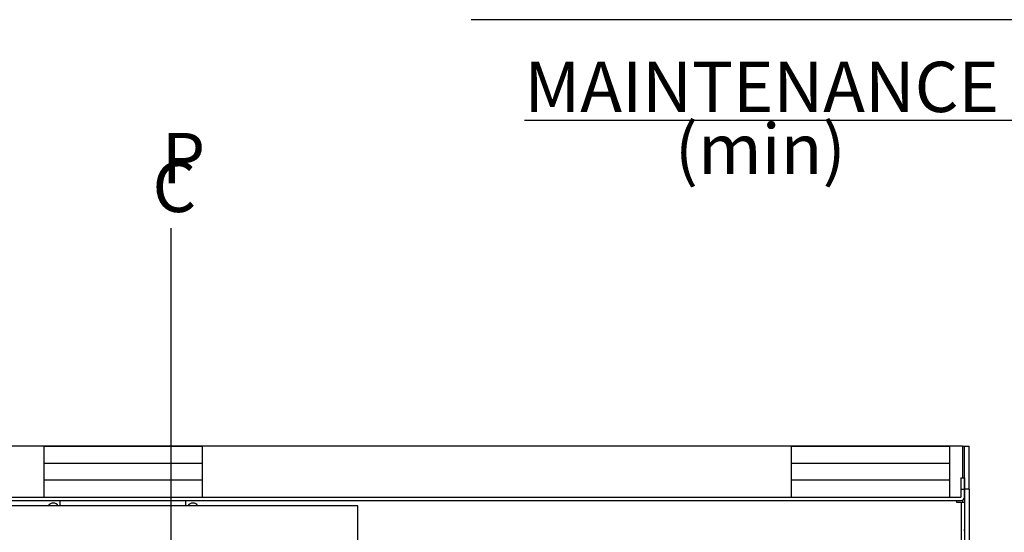
# Model space of a CAD drawing. Units: millimetres. Extents: x 93 to 4153, y 128 to 2880.
# Drawn here: x 1935 to 2619, y 1825 to 2182 of the extents above; entities that cross this region are included whole.
import ezdxf
from ezdxf.lldxf.tags import DXFTag

# ---------------------------------------------------------------- set-up
doc = ezdxf.new("R2010")
doc.units = ezdxf.units.MM
doc.layers.add('240', color=7, linetype='Continuous')
doc.styles.add('SLDTEXTSTYLE0', font='TXT', dxfattribs={"width": 0.7, "bigfont": 'bigfont'})
doc.styles.get("Standard").update_dxf_attribs({"font": 'txt', "bigfont": 'bigfont'})
tags = doc.linetypes.add('PHANTOM', pattern=[12.7, 6.35, -1.27, 1.27, -1.27, 1.27, -1.27]).pattern_tags.tags
tags[14:15] = [DXFTag(74, 4), DXFTag(75, 0), DXFTag(340, '0'), DXFTag(46, 1.0), DXFTag(50, 0.0), DXFTag(44, 0.0), DXFTag(45, 0.0)]
tags[12:13] = [DXFTag(74, 4), DXFTag(75, 0), DXFTag(340, '0'), DXFTag(46, 1.0), DXFTag(50, 0.0), DXFTag(44, 0.0), DXFTag(45, 0.0)]
tags[10:11] = [DXFTag(74, 4), DXFTag(75, 0), DXFTag(340, '0'), DXFTag(46, 1.0), DXFTag(50, 0.0), DXFTag(44, 0.0), DXFTag(45, 0.0)]
tags[8:9] = [DXFTag(74, 4), DXFTag(75, 0), DXFTag(340, '0'), DXFTag(46, 1.0), DXFTag(50, 0.0), DXFTag(44, 0.0), DXFTag(45, 0.0)]
tags[6:7] = [DXFTag(74, 4), DXFTag(75, 0), DXFTag(340, '0'), DXFTag(46, 1.0), DXFTag(50, 0.0), DXFTag(44, 0.0), DXFTag(45, 0.0)]
tags[4:5] = [DXFTag(74, 4), DXFTag(75, 0), DXFTag(340, '0'), DXFTag(46, 1.0), DXFTag(50, 0.0), DXFTag(44, 0.0), DXFTag(45, 0.0)]
doc.dimstyles.new('SLDDIMSTYLE12', dxfattribs={"dimtxt": 20, "dimasz": 20, "dimexe": 0, "dimexo": 0.0625, "dimgap": 5, "dimtad": 0, "dimtih": 1, "dimtoh": 1, "dimdec": 0, "dimzin": 0, "dimdsep": 46, "dimtxsty": 'Standard', "dimblk1": 'OPEN30', "dimblk2": 'OPEN30', "dimsah": 1, "dimcen": 0.09, "dimadec": 0, "dimazin": 0, "dimtfac": 1, "dimtdec": 0, "dimtofl": 0, "dimtmove": 0, "dimatfit": 3, "dimldrblk": 'OPEN30', "dimfxl": 0, "dimtolj": 1, "dimtzin": 0, "dimarcsym": 0})

# ---------------------------------------------------------------- blocks, each defined once
blk = doc.blocks.new('ﾌﾞﾛｯｸ登録6')
at = {"layer": '240', "char_height": 350, "attachment_point": 1, "style": 'SLDTEXTSTYLE0'}
for s, insert in [('P', (64.5, 600.9)), ('C', (0, 400.3))]:
    blk.add_mtext(s, dxfattribs=dict(at, insert=insert))
blk = doc.blocks.new('_Open30')
at = {"color": 0, "linetype": 'ByBlock', "lineweight": -2}
for p, q in [((-1, 0.267949), (0, 0)), ((0, 0), (-1, -0.267949)), ((0, 0), (-1, 0))]:
    blk.add_line(p, q, dxfattribs=at)

msp = doc.modelspace()

# ---------------------------------------------------------------- linework, layer by layer
at = {"color": 7, "linetype": 'Continuous'}
for p, q in [((2590.058, 1885.023), (1610.058, 1885.023)), ((2590.058, 1885.023), (2591.658, 1885.023)), ((2590.058, 1885.023), (2590.058, 1863.023)), ((2591.658, 1885.023), (2594.858, 1885.023)), ((2591.658, 1855.023), (2591.658, 1885.023)), ((2594.858, 1855.023), (2594.858, 1885.023)), ((2588.958, 1863.023), (2588.958, 1855.023)), ((2588.958, 1863.023), (2591.558, 1863.023)), ((2591.558, 1863.023), (2591.558, 1855.023)), ((2588.958, 1855.023), (2588.958, 1849.523)), ((2588.958, 1855.023), (2591.558, 1855.023)), ((2591.558, 1849.523), (2591.558, 1855.023)), ((2594.858, 1855.023), (2591.658, 1855.023)), ((2591.658, 1855.023), (2591.658, 1715.023)), ((2594.858, 1855.023), (2594.858, 1715.023)), ((1610.658, 1847.223), (2589.258, 1847.223)), ((1610.958, 1849.523), (2588.958, 1849.523)), ((1962.958, 1847.223), (1962.958, 1843.523)), ((2050.458, 1843.523), (2050.458, 1847.223)), ((2586.058, 1847.223), (2586.058, 1846.023)), ((2590.058, 1847.367), (2590.058, 1846.023)), ((2170.058, 1843.523), (1910.058, 1843.523)), ((2170.058, 1760.523), (2170.058, 1843.523)), ((2586.058, 1846.023), (2586.958, 1846.023)), ((2586.958, 1846.023), (2589.258, 1846.023)), ((2589.258, 1846.023), (2591.558, 1846.023)), ((2589.258, 1846.023), (2589.258, 1815.023)), ((2591.558, 1846.023), (2591.558, 1815.023)), ((2591.558, 1830.023), (2591.658, 1830.023))]:
    msp.add_line(p, q, dxfattribs=at)
at = {"color": 7, "linetype": 'Continuous', "flags": 128}
msp.add_lwpolyline([(2591.658, 1826.023), (2591.582, 1826.803), (2591.558, 1826.912)], dxfattribs=at)
at = {"color": 7, "linetype": 'Continuous'}
for centre, radius, start, end in [((2589.258, 1849.523), 2.3, 270, 0), ((1958.458, 1841.023), 4.3, 35.548744, 144.451256), ((2055.458, 1841.023), 4.3, 35.548744, 144.451256)]:
    msp.add_arc(centre, radius, start, end, dxfattribs=at)
at = {"layer": '240', "linetype": 'PHANTOM', "ltscale": 10}
msp.add_line((2040.058, 2036.604), (2040.058, 1315.729), dxfattribs=at)
at = {"layer": '240'}
for p, q in [((1951.958, 1885.023), (2061.958, 1885.023)), ((1951.958, 1885.023), (1951.958, 1849.523)), ((2061.958, 1885.023), (2061.958, 1849.523)), ((2471.358, 1849.523), (2471.358, 1885.023)), ((2471.358, 1885.023), (2581.358, 1885.023)), ((2581.358, 1849.523), (2581.358, 1885.023)), ((1951.958, 1873.023), (2061.958, 1873.023)), ((2471.358, 1873.023), (2581.358, 1873.023)), ((1951.958, 1861.523), (2061.958, 1861.523)), ((2471.358, 1861.523), (2581.358, 1861.523)), ((1951.958, 1849.523), (2061.958, 1849.523)), ((2471.358, 1849.523), (2581.358, 1849.523))]:
    msp.add_line(p, q, dxfattribs=at)

# ---------------------------------------------------------------- block references
at = {"color": 7, "linetype": 'Continuous', "xscale": 0.1, "yscale": 0.1, "zscale": 0.1}
msp.add_blockref('ﾌﾞﾛｯｸ登録6', (2027.333, 2042.778), dxfattribs=at)

# ---------------------------------------------------------------- texts
at = {"layer": '240', "char_height": 35, "attachment_point": 1, "style": 'SLDTEXTSTYLE0'}
for s, insert in [('MAINTENANCE SPACE', (2285.798, 2152.357)), ('(min)', (2390.289, 2109.184))]:
    msp.add_mtext(s, dxfattribs=dict(at, insert=insert))

# ---------------------------------------------------------------- leaders
at = {"layer": '240'}
for points in [[(2889.578, 1914.882), (2640.88, 2181.599), (2248.906, 2181.599)], [(2825.155, 1925.08), (2636.998, 2111.58), (2285.785, 2111.58)]]:
    msp.add_leader(points, dimstyle='SLDDIMSTYLE12', dxfattribs=at)

doc.saveas('drawing.dxf')
